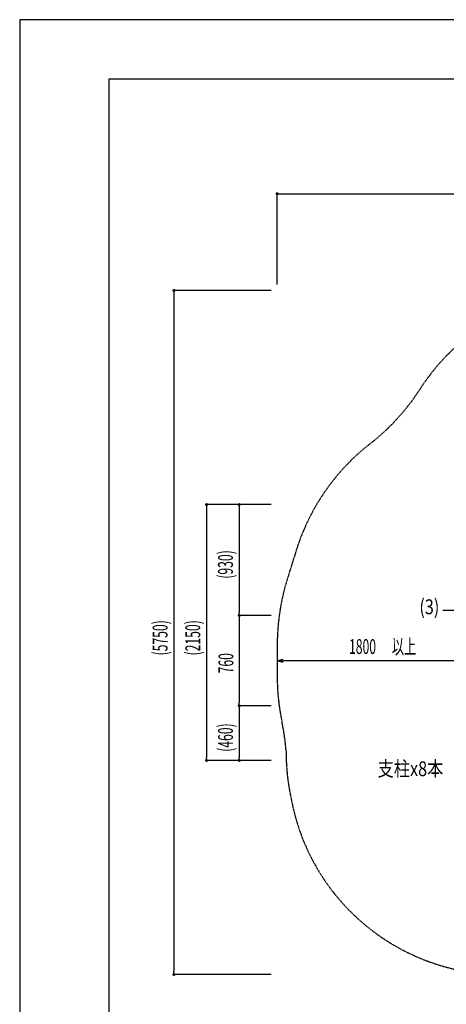
# Model space of a CAD drawing. Extents: x 0 to 21000, y 0 to 14850.
# Drawn here: x 0 to 3590, y 6572 to 14850 of the extents above; entities that cross this region are included whole.
import ezdxf
from ezdxf.enums import TextEntityAlignment as Align

# ---------------------------------------------------------------- set-up
doc = ezdxf.new("R2010")
doc.units = 0
doc.header["$LTSCALE"] = 10
doc.linetypes.add('HIDDENX2', pattern=[0.75, 0.5, -0.25])
doc.layers.get('0').update_dxf_attribs({"linetype": 'CONTINUOUS'})
doc.layers.get('DEFPOINTS').update_dxf_attribs({"color": 252, "linetype": 'CONTINUOUS'})
for name, color, linetype in [('D-STR', 1, 'CONTINUOUS'), ('D-STR-DIM', 7, 'CONTINUOUS'), ('D-STR-HTXT', 7, 'CONTINUOUS'), ('D-TTL', 30, 'CONTINUOUS')]:
    doc.layers.add(name, color=color, linetype=linetype)
doc.styles.add('MTXPL_ＭＳ_Ｐゴシック', font='txt.shx', dxfattribs={"height": 0.2})
doc.styles.add('STYLE_0', font='romans.shx', dxfattribs={"width": 0.6, "bigfont": 'bigfont.shx'})
doc.styles.add('STYLE_2_5', font='romans.shx', dxfattribs={"width": 0.8, "height": 2.5, "bigfont": 'bigfont.shx'})
doc.dimstyles.new('S-50', dxfattribs={"dimscale": 50, "dimtxt": 2.5, "dimasz": 0.5, "dimexe": 0, "dimexo": 1, "dimgap": 1, "dimtad": 1, "dimblk": 'DOT', "dimcen": 0, "dimclrd": 256, "dimclre": 256, "dimclrt": 256, "dimazin": 3, "dimtfac": 0.05, "dimtix": 1, "dimtmove": 0, "dimatfit": 3})
doc.dimstyles.new('S-50-_XXX_', dxfattribs={"dimscale": 50, "dimtxt": 2.5, "dimasz": 0.5, "dimexe": 0, "dimexo": 1, "dimgap": 0, "dimtad": 1, "dimrnd": 10, "dimblk": 'DOT', "dimcen": 0, "dimclrd": 256, "dimclre": 256, "dimclrt": 256, "dimazin": 3, "dimtfac": 0.05, "dimtix": 1, "dimtmove": 0, "dimatfit": 3})
doc.dimstyles.new('S-50_矢印_', dxfattribs={"dimscale": 50, "dimtxt": 2.5, "dimasz": 1, "dimexe": 0, "dimexo": 1, "dimgap": 1, "dimtad": 1, "dimrnd": 10, "dimblk1": 'OPEN30', "dimblk2": 'OPEN30', "dimsah": 1, "dimcen": 0, "dimclrd": 256, "dimclre": 256, "dimclrt": 256, "dimazin": 3, "dimtfac": 0.05, "dimtix": 1, "dimtmove": 0, "dimatfit": 3})

# ---------------------------------------------------------------- blocks, each defined once
blk = doc.blocks.new('_DOT')
at = {"color": 0, "linetype": 'BYBLOCK'}
blk.add_line((-0.5, 0), (-1, 0), dxfattribs=at)
at = {"color": 0, "linetype": 'BYBLOCK', "const_width": 0.5}
blk.add_lwpolyline([(-0.25, 0, 1), (0.25, 0, 1)], format="xyb", close=True, dxfattribs=at)
blk = doc.blocks.new('*D20')
at = {"layer": 'D-STR-DIM'}
for p, q in [((2166.9, 12623.1), (2166.9, 13386.4)), ((2191.9, 13386.4), (9042.8, 13386.4)), ((9067.8, 12623.1), (9067.8, 13386.4))]:
    blk.add_line(p, q, dxfattribs=at)
at = {"layer": 'DEFPOINTS', "color": 0}
for p in [(9067.8, 13386.4), (2166.9, 12573.1), (9067.8, 12573.1)]:
    blk.add_point(p, dxfattribs=at)
at = {"layer": 'D-STR-DIM', "xscale": 25, "yscale": 25, "zscale": 25, "rotation": 180}
blk.add_blockref('_DOT', (2166.9, 13386.4), dxfattribs=at)
at = {"layer": 'D-STR-DIM', "xscale": 25, "yscale": 25, "zscale": 25}
blk.add_blockref('_DOT', (9067.8, 13386.4), dxfattribs=at)
at = {"layer": 'D-STR-DIM', "style": 'STYLE_0', "width": 0.6}
blk.add_text('(6900)', height=125, dxfattribs=at).set_placement((5424.5, 13440))
blk = doc.blocks.new('*D21')
at = {"layer": 'D-STR-DIM'}
for p, q in [((2116.9, 10773.1), (1847.8, 10773.1)), ((1847.8, 10748.1), (1847.8, 9866.2)), ((2116.9, 9841.2), (1847.8, 9841.2))]:
    blk.add_line(p, q, dxfattribs=at)
at = {"layer": 'DEFPOINTS', "color": 0}
for p in [(2166.9, 10773.1), (1847.8, 9841.2), (2166.9, 9841.2)]:
    blk.add_point(p, dxfattribs=at)
at = {"layer": 'D-STR-DIM', "xscale": 25, "yscale": 25, "zscale": 25}
for p, rotation in [((1847.8, 10773.1), 90), ((1847.8, 9841.2), 270)]:
    blk.add_blockref('_DOT', p, dxfattribs=dict(at, rotation=rotation))
at = {"layer": 'D-STR-DIM', "style": 'STYLE_0', "width": 0.6}
blk.add_text('(930)', height=125, rotation=90, dxfattribs=at).set_placement((1794.3, 10150))
blk = doc.blocks.new('*D22')
at = {"layer": 'D-STR-DIM'}
for p, q in [((2116.9, 9841.2), (1847.8, 9841.2)), ((1847.8, 9816.2), (1847.8, 9106.2)), ((2116.9, 9081.2), (1847.8, 9081.2))]:
    blk.add_line(p, q, dxfattribs=at)
at = {"layer": 'DEFPOINTS', "color": 0}
for p in [(2166.9, 9841.2), (1847.8, 9081.2), (2166.9, 9081.2)]:
    blk.add_point(p, dxfattribs=at)
at = {"layer": 'D-STR-DIM', "xscale": 25, "yscale": 25, "zscale": 25}
for p, rotation in [((1847.8, 9841.2), 90), ((1847.8, 9081.2), 270)]:
    blk.add_blockref('_DOT', p, dxfattribs=dict(at, rotation=rotation))
at = {"layer": 'D-STR-DIM', "style": 'STYLE_0', "width": 0.6}
blk.add_text('760', height=125, rotation=90, dxfattribs=at).set_placement((1797.8, 9354.1))
blk = doc.blocks.new('*D23')
at = {"layer": 'D-STR-DIM'}
for p, q in [((2116.9, 9081.2), (1847.8, 9081.2)), ((1847.8, 9056.2), (1847.8, 8647)), ((2116.9, 8622), (1847.8, 8622))]:
    blk.add_line(p, q, dxfattribs=at)
at = {"layer": 'DEFPOINTS', "color": 0}
for p in [(2166.9, 9081.2), (1847.8, 8622), (2166.9, 8622)]:
    blk.add_point(p, dxfattribs=at)
at = {"layer": 'D-STR-DIM', "xscale": 25, "yscale": 25, "zscale": 25}
for p, rotation in [((1847.8, 9081.2), 90), ((1847.8, 8622), 270)]:
    blk.add_blockref('_DOT', p, dxfattribs=dict(at, rotation=rotation))
at = {"layer": 'D-STR-DIM', "style": 'STYLE_0', "width": 0.6}
blk.add_text('(460)', height=125, rotation=90, dxfattribs=at).set_placement((1794.3, 8694.5))
blk = doc.blocks.new('*D24')
at = {"layer": 'D-STR-DIM'}
for p, q in [((2116.9, 10773.1), (1572.8, 10773.1)), ((1572.8, 10748.1), (1572.8, 8647)), ((2116.9, 8622), (1572.8, 8622))]:
    blk.add_line(p, q, dxfattribs=at)
at = {"layer": 'DEFPOINTS', "color": 0}
for p in [(2166.9, 10773.1), (1572.8, 8622), (2166.9, 8622)]:
    blk.add_point(p, dxfattribs=at)
at = {"layer": 'D-STR-DIM', "xscale": 25, "yscale": 25, "zscale": 25}
for p, rotation in [((1572.8, 10773.1), 90), ((1572.8, 8622), 270)]:
    blk.add_blockref('_DOT', p, dxfattribs=dict(at, rotation=rotation))
at = {"layer": 'D-STR-DIM', "style": 'STYLE_0', "width": 0.6}
blk.add_text('(2150)', height=125, rotation=90, dxfattribs=at).set_placement((1519.3, 9504.7))
blk = doc.blocks.new('*D25')
at = {"layer": 'D-STR-DIM'}
for p, q in [((2116.9, 12573.1), (1297.8, 12573.1)), ((1297.8, 12548.1), (1297.8, 6847)), ((2116.9, 6822), (1297.8, 6822))]:
    blk.add_line(p, q, dxfattribs=at)
at = {"layer": 'DEFPOINTS', "color": 0}
for p in [(2166.9, 12573.1), (1297.8, 6822), (2166.9, 6822)]:
    blk.add_point(p, dxfattribs=at)
at = {"layer": 'D-STR-DIM', "xscale": 25, "yscale": 25, "zscale": 25}
for p, rotation in [((1297.8, 12573.1), 90), ((1297.8, 6822), 270)]:
    blk.add_blockref('_DOT', p, dxfattribs=dict(at, rotation=rotation))
at = {"layer": 'D-STR-DIM', "style": 'STYLE_0', "width": 0.6}
blk.add_text('(5750)', height=125, rotation=90, dxfattribs=at).set_placement((1244.3, 9504.7))
blk = doc.blocks.new('_OPEN30')
at = {"color": 0, "linetype": 'BYBLOCK'}
for p, q in [((-1, 0.27), (0, 0)), ((0, 0), (-1, -0.27)), ((0, 0), (-1, 0))]:
    blk.add_line(p, q, dxfattribs=at)
blk = doc.blocks.new('*X83')
at = {"layer": 'D-STR-DIM', "width": 0.6}
for s, style, p in [('1800', 'STYLE_0', (2771.5, 9517)), ('以上', 'MTXPL_ＭＳ_Ｐゴシック', (3132.2, 9517))]:
    blk.add_text(s, height=125, dxfattribs=dict(at, style=style)).set_placement(p)
blk = doc.blocks.new('*D29')
at = {"layer": 'D-STR-DIM'}
for p, q in [((2166.9, 9510.2), (2166.9, 9460.2)), ((3916.9, 9460.2), (2216.9, 9460.2)), ((3966.9, 9411.2), (3966.9, 9460.2))]:
    blk.add_line(p, q, dxfattribs=at)
at = {"layer": 'DEFPOINTS', "color": 0}
for p in [(2166.9, 9460.2), (2166.9, 9460.2), (3966.9, 9461.2)]:
    blk.add_point(p, dxfattribs=at)
at = {"layer": 'D-STR-DIM'}
blk.add_blockref('*X83', (0, 0), dxfattribs=at)
at = {"layer": 'D-STR-DIM', "xscale": 50, "yscale": 50, "zscale": 50, "rotation": 180}
blk.add_blockref('_OPEN30', (2166.9, 9460.2), dxfattribs=at)
at = {"layer": 'D-STR-DIM', "xscale": 50, "yscale": 50, "zscale": 50}
blk.add_blockref('_OPEN30', (3966.9, 9460.2), dxfattribs=at)

msp = doc.modelspace()

# ---------------------------------------------------------------- linework, layer by layer
at = {"layer": 'D-STR', "color": 7, "linetype": 'HIDDENX2'}
msp.add_lwpolyline([(4888.062, 12573.073, 0.25496671), (3369.448, 11744.839, -0.08442686), (2949.14, 11285.135, 0.16128495), (2309.565, 10328.459, -0.0166599), (2272.662, 10210.334, 0.08422728), (2166.944, 9587.211), (2166.944, 9333.211, 0.05191245), (2207.456, 8944.062, -0.0329499), (2241.968, 8701.944, 0.05695928), (2285.559, 8295.494, 0.36091498), (4060.975, 6822.011)], format="xyb", dxfattribs=at)
at = {"layer": 'D-STR-HTXT', "linetype": 'CONTINUOUS'}
msp.add_lwpolyline([(3968.175, 9492.439), (3655.035, 9881.321), (3560.681, 9881.321)], dxfattribs=at)
at = {"layer": 'D-TTL'}
msp.add_lwpolyline([(750, 500), (20500, 500), (20500, 14350), (750, 14350)], close=True, dxfattribs=at)
at = {"layer": 'DEFPOINTS', "linetype": 'CONTINUOUS'}
msp.add_lwpolyline([(0, 0), (21000, 0), (21000, 14850), (0, 14850)], close=True, dxfattribs=at)

# ---------------------------------------------------------------- texts
at = {"layer": 'D-STR-HTXT', "style": 'STYLE_2_5', "width": 0.8}
msp.add_text('(3)', height=125, dxfattribs=at).set_placement((3447.369, 9897.544), align=Align.MIDDLE)
msp.add_text('支柱x8本', height=125, dxfattribs=at).set_placement((3564.886, 8450.844), align=Align.BOTTOM_RIGHT)

# ---------------------------------------------------------------- dimensions: what is measured, and where the dimension line sits
at = {"layer": 'D-STR-DIM'}
dim = msp.add_linear_dim(base=(9067.811, 13386.411), p1=(2166.944, 12573.073), p2=(9067.811, 12573.073), dimstyle='S-50-_XXX_', override={"dimpost": '(<>)'}, dxfattribs=at)
dim.commit()
dim.dimension.update_dxf_attribs({"geometry": '*D20', "text_midpoint": (5617.377, 13481.649)})
for base, p1, p2, picture, middle in [((1297.844, 6822.011), (2166.944, 12573.073), (2166.944, 6822.011), '*D25', (1202.606, 9697.542)), ((1572.844, 8622.011), (2166.944, 10773.073), (2166.944, 8622.011), '*D24', (1477.606, 9697.542)), ((1847.844, 9841.211), (2166.944, 10773.073), (2166.944, 9841.211), '*D21', (1752.606, 10307.142)), ((1847.844, 8622.011), (2166.944, 9081.211), (2166.944, 8622.011), '*D23', (1752.606, 8851.611))]:
    dim = msp.add_linear_dim(base=base, p1=p1, p2=p2, angle=90, dimstyle='S-50-_XXX_', override={"dimpost": '(<>)'}, dxfattribs=at)
    dim.commit()
    dim.dimension.update_dxf_attribs({"geometry": picture, "text_midpoint": middle})
dim = msp.add_linear_dim(base=(1847.844, 9081.211), p1=(2166.944, 9841.211), p2=(2166.944, 9081.211), angle=90, dimstyle='S-50', dxfattribs=at)
dim.commit()
dim.dimension.update_dxf_attribs({"geometry": '*D22', "text_midpoint": (1735.344, 9461.211)})
dim = msp.add_linear_dim(base=(2166.944, 9460.211), p1=(3966.944, 9461.211), p2=(2166.944, 9460.211), text='<> 以上', dimstyle='S-50_矢印_', dxfattribs=at)
dim.commit()
dim.dimension.update_dxf_attribs({"geometry": '*D29', "text_midpoint": (3066.944, 9572.711)})

doc.saveas('drawing.dxf')
